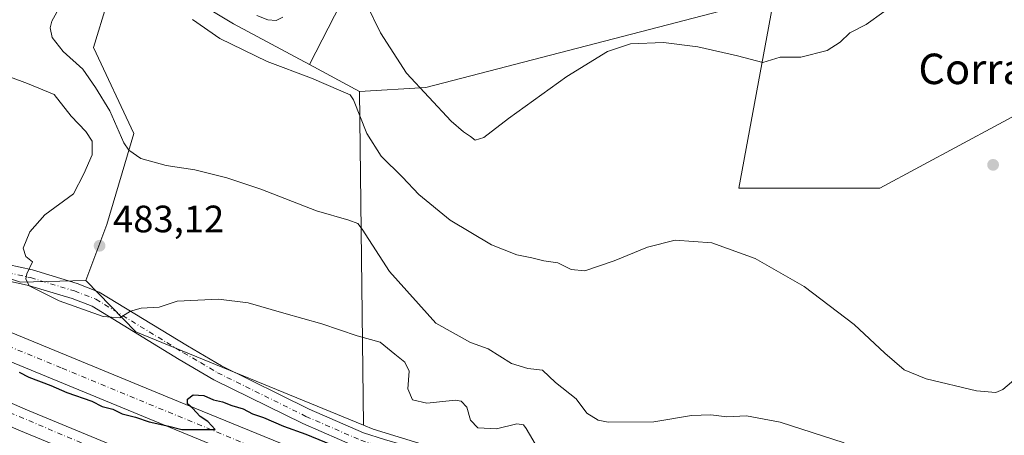
# Model space of a CAD drawing. Units: metres. Extents: x 624837 to 628300, y 4711047 to 4713423.
# Drawn here: x 627755 to 628013, y 4712708 to 4712817 of the extents above; entities that cross this region are included whole.
import ezdxf
from ezdxf.enums import TextEntityAlignment as Align

# ---------------------------------------------------------------- set-up
doc = ezdxf.new("R2010")
doc.units = ezdxf.units.M
doc.header["$MEASUREMENT"] = 0
doc.linetypes.add('DGN Style 4', pattern=[2.6384748266838614, 1.318413404963828, -0.6592067024819142, 0.001648016756204785, -0.6592067024819142])
for name, color, linetype, lineweight in [('Camino Cxs', 7, 'Continuous', 0), ('Camino eje', 30, 'DGN Style 4', 13), ('Carretera de calzada única Cxs', 7, 'Continuous', 13), ('Carretera de calzada única eje', 7, 'DGN Style 4', 0), ('Cultivos herbáceos CxS', 92, 'Continuous', 0), ('Cultivos leñosos CxS', 92, 'Continuous', 0), ('Curva de nivel maestra', 30, 'Continuous', 30), ('Curva de nivel normal', 30, 'Continuous', 0), ('Matorral CxS', 135, 'Continuous', 0), ('Núcleo urbano CxS', 7, 'Continuous', 0), ('Pista pavimentada Cxs', 135, 'Continuous', 0), ('Pista pavimentada eje', 135, 'DGN Style 4', 0), ('Punto de cota en terreno', 7, 'Continuous', 0), ('Rótulo de punto de cota en terreno', 7, 'Continuous', 0), ('Texto cartográfico', 7, 'Continuous', 0)]:
    doc.layers.add(name, color=color, linetype=linetype, lineweight=lineweight)
doc.styles.add('Style-Arial', font='txt')

# ---------------------------------------------------------------- blocks, each defined once
blk = doc.blocks.new('5PATER')
at = {"layer": 'Punto de cota en terreno', "linetype": 'Continuous', "lineweight": 0}
h = blk.add_hatch(color=51, dxfattribs=at)
edge = h.paths.add_edge_path()
edge.add_ellipse((0, 0), major_axis=(-0.1095731443231308, -0.1110710700762829), ratio=0.9994222409660322, start_angle=0, end_angle=360)

msp = doc.modelspace()

# ---------------------------------------------------------------- linework, layer by layer
at = {"layer": 'Camino Cxs', "color": 7, "linetype": 'Continuous', "lineweight": 0}
for points in [[(627843.9301000005, 4712705.0801, 475.4812999999995), (627829.4401000004, 4712711.390100001, 475.8512999999948), (627806.1201, 4712722.9001, 476.725900000005), (627797.0900999998, 4712728.210100001, 477.4606000000058), (627774.2401000002, 4712742.170100001, 480.5078000000067), (627768.9501, 4712744.220100001, 480.4891999999964), (627757.5500999996, 4712747.6801, 479.883600000001), (627734.6901000004, 4712752.670100001, 475.6248999999953), (627729.3300999999, 4712753.030099999, 475.1401999999944), (627725.1401000004, 4712753.100099999, 475.0518000000012), (627727.8207, 4712755.931700001, 475.0970999999991), (627731.0538999997, 4712759.329700001, 474.9526000000042), (627731.8000999996, 4712758.140100001, 475.0412000000069), (627735.8501000004, 4712756.6801, 475.4156999999978), (627758.6001000004, 4712751.720100001, 480.2315999999992), (627770.3101000005, 4712748.170100001, 481.3136999999988), (627776.1001000004, 4712745.9301, 481.2510000000038), (627799.2401000002, 4712731.790100001, 478.2307000000001), (627808.1201, 4712726.5601, 477.5083000000013), (627831.1801000005, 4712715.1801, 476.6965000000055), (627845.4001000002, 4712708.9901, 476.332899999994), (627850.9200999998, 4712707.2301, 476.1684999999998)], [(627731.0538999997, 4712759.329700001, 474.9526000000042), (627731.8000999996, 4712758.140100001, 475.0412000000069), (627735.8501000004, 4712756.6801, 475.4156999999978), (627758.6001000004, 4712751.720100001, 480.2315999999992), (627770.3101000005, 4712748.170100001, 481.3136999999988), (627776.1001000004, 4712745.9301, 481.2510000000038), (627799.2401000002, 4712731.790100001, 478.2307000000001), (627808.1201, 4712726.5601, 477.5083000000013), (627831.1801000005, 4712715.1801, 476.6965000000055), (627845.4001000002, 4712708.9901, 476.332899999994), (627850.9200999998, 4712707.2301, 476.1684999999998), (627855.7100999998, 4712705.850099999, 476.258600000001), (627865.6501000002, 4712703.030099999, 476.8261999999959), (627874.9600999998, 4712701.3101, 477.7212), (627885.8701, 4712700.050100001, 478.8580999999977), (627900.1801000005, 4712697.7301, 480.6919000000053), (627918.8400999998, 4712693.590100001, 482.5779999999941)], [(628024.0000999998, 4712659.0801, 477.835500000001), (628005.7001, 4712664.1501, 478.8709999999992), (627937.5100999996, 4712684.770099999, 481.7137999999978), (627924.0000999998, 4712688.300100001, 482.1437000000006), (627919.1201, 4712689.4101, 481.9244000000036), (627911.0201000003, 4712691.030099999, 481.360799999995), (627899.3901000004, 4712693.630100001, 480.3573000000034), (627885.3000999996, 4712695.920100001, 478.4328999999998), (627874.3400999998, 4712697.1801, 477.278999999995), (627864.7001, 4712698.970100001, 476.2532999999967), (627854.5701000001, 4712701.840100001, 475.3643000000012), (627849.7001, 4712703.2401, 475.3895000000048), (627843.9301000005, 4712705.0801, 475.4812999999995), (627829.4401000004, 4712711.390100001, 475.8512999999948), (627806.1201, 4712722.9001, 476.725900000005), (627797.0900999998, 4712728.210100001, 477.4606000000058), (627774.2401000002, 4712742.170100001, 480.5078000000067), (627768.9501, 4712744.220100001, 480.4891999999964), (627757.5500999996, 4712747.6801, 479.883600000001), (627734.6901000004, 4712752.670100001, 475.6248999999953), (627729.3300999999, 4712753.030099999, 475.1401999999944), (627725.1401000004, 4712753.100099999, 475.0518000000012)]]:
    msp.add_polyline3d(points, dxfattribs=at)
at = {"layer": 'Camino eje', "color": 30, "linetype": 'DGN Style 4', "lineweight": 13}
msp.add_polyline3d([(627724.6983000003, 4712756.4583, 475.061600000001), (627735.2701000003, 4712754.675100001, 475.5351999999984), (627746.7001, 4712752.1801, 477.9618999999948), (627758.0751, 4712749.700099999, 480.0448999999935), (627769.6300999997, 4712746.1951, 480.8744000000006), (627775.1700999998, 4712744.050100001, 480.9002999999939), (627798.1651, 4712730.0001, 477.8309000000008), (627802.6051000003, 4712727.3851, 477.4677999999985), (627807.1201, 4712724.7301, 477.1226000000024), (627830.3101000005, 4712713.2851, 476.249100000001), (627844.6651, 4712707.0351, 475.790399999998), (627850.3101000005, 4712705.235099999, 475.7687000000006), (627855.1401000004, 4712703.845100001, 475.7652999999991), (627865.1750999996, 4712701.0001, 476.4885999999969), (627869.9951, 4712700.1051, 477.0304000000033), (627874.6501000002, 4712699.245100001, 477.5314999999973), (627880.1300999997, 4712698.6151, 478.0812000000006), (627885.5850999998, 4712697.985099999, 478.6785999999993), (627892.6300999997, 4712696.840100001, 479.5776999999944), (627899.7851, 4712695.6801, 480.5051999999997), (627905.6001000004, 4712694.380100001, 481.2501000000047), (627914.9301000005, 4712692.3101, 482.0095000000001), (627918.9801000003, 4712691.5001, 482.1986999999936), (627922.7313000001, 4712690.566099999, 482.347299999994)], dxfattribs=at)
at = {"layer": 'Carretera de calzada única Cxs', "color": 7, "linetype": 'Continuous', "lineweight": 13}
for points in [[(628047.8201000001, 4712631.9101, 471.3858999999939), (628004.3300999999, 4712640.720100001, 472.4807000000001), (627958.2100999998, 4712650.9901, 473.4611000000005), (627932.4600999998, 4712657.8301, 473.829700000002), (627903.3701, 4712667.210100001, 474.2795999999944), (627871.2600999996, 4712679.090100001, 474.5521000000008), (627844.5500999996, 4712689.8301, 474.7516999999935), (627735.2801000001, 4712734.870100001, 475.1275000000023), (627662.3400999998, 4712765.110099999, 474.7909000000073), (627640.8300999999, 4712774.030099999, 474.9701999999961), (627577.8501000004, 4712799.9101, 475.5715000000055), (627527.1901000004, 4712820.9001, 476.0598999999929), (627472.7100999998, 4712843.340100001, 477.4755000000005), (627402.0401, 4712872.610099999, 479.8631000000024), (627373.0301000001, 4712884.5801, 480.9940000000061), (627345.5000999998, 4712896.460100001, 482.167300000001), (627330.1201, 4712903.530099999, 482.7562000000034), (627313.4301000005, 4712911.7301, 483.4327000000048), (627297.8901000004, 4712920.100099999, 484.0247999999993), (627280.7701000003, 4712930.020099999, 484.7223999999987), (627266.7901, 4712939.2401, 485.377999999997)], [(627554.4351000005, 4712817.2555, 475.7223999999987), (627603.2901, 4712797.0801, 475.1279000000068), (627664.1101000002, 4712771.9801, 475.3926000000066), (627716.2600999996, 4712750.450099999, 475.1592999999993), (627724.9001000002, 4712746.890100001, 475.1034000000073), (627796.8800999997, 4712717.1801, 475.0651000000071), (627872.8101000005, 4712686.0801, 474.4804000000004), (627898.8201000001, 4712676.270099999, 474.1432000000059), (627920.9901000002, 4712668.7501, 473.880799999999), (627936.9401000004, 4712663.9301, 473.6128000000026), (627967.2701000003, 4712655.950099999, 473.1340000000055), (628006.5601000005, 4712647.4301, 472.3295999999973), (628080.7100999998, 4712632.5601, 470.6646000000038)], [(628047.8201000001, 4712631.9101, 471.3858999999939), (628004.3300999999, 4712640.720100001, 472.4807000000001), (627958.2100999998, 4712650.9901, 473.4611000000005), (627932.4600999998, 4712657.8301, 473.829700000002), (627903.3701, 4712667.210100001, 474.2795999999944), (627871.2600999996, 4712679.090100001, 474.5521000000008), (627844.5500999996, 4712689.8301, 474.7516999999935), (627735.2801000001, 4712734.870100001, 475.1275000000023), (627662.3400999998, 4712765.110099999, 474.7909000000073), (627640.8300999999, 4712774.030099999, 474.9701999999961), (627577.8501000004, 4712799.9101, 475.5715000000055)], [(627724.9001000002, 4712746.890100001, 475.1034000000073), (627796.8800999997, 4712717.1801, 475.0651000000071), (627872.8101000005, 4712686.0801, 474.4804000000004), (627898.8201000001, 4712676.270099999, 474.1432000000059), (627920.9901000002, 4712668.7501, 473.880799999999), (627936.9401000004, 4712663.9301, 473.6128000000026), (627967.2701000003, 4712655.950099999, 473.1340000000055), (628006.5601000005, 4712647.4301, 472.3295999999973), (628080.7100999998, 4712632.5601, 470.6646000000038)]]:
    msp.add_polyline3d(points, dxfattribs=at)
at = {"layer": 'Carretera de calzada única eje', "color": 7, "linetype": 'DGN Style 4', "lineweight": 0}
msp.add_polyline3d([(628055.1201, 4712634.0601, 471.2391999999964), (628027.1901000004, 4712639.670100001, 471.9149999999936), (628005.4401000004, 4712644.0701, 472.3968000000023), (627985.8000999996, 4712648.3301, 472.8064000000013), (627962.7401000002, 4712653.470100001, 473.2366000000038), (627947.5701000001, 4712657.460100001, 473.4590999999928), (627934.7001, 4712660.880100001, 473.6595999999991), (627926.7200999996, 4712663.290100001, 473.8040000000037), (627912.1801000005, 4712667.9801, 474.0342999999993), (627901.0900999998, 4712671.7401, 474.1662000000069), (627885.0401, 4712677.6801, 474.3668999999937), (627872.0301000001, 4712682.5801, 474.5185000000056), (627858.6801000005, 4712687.950099999, 474.6261999999988), (627820.7200999996, 4712703.5001, 474.9511000000057), (627766.0800999999, 4712726.020099999, 475.1876000000047), (627730.0900999998, 4712740.880100001, 475.1343999999954), (627725.7701000003, 4712742.6601, 475.1417999999976), (627718.0800999999, 4712745.850099999, 475.1677999999956)], dxfattribs=at)
at = {"layer": 'Cultivos herbáceos CxS', "color": 92, "linetype": 'Continuous', "lineweight": 0, "extrusion": (0.001909225473125581, -0.1594377133618565, 0.9872061438301705), "elevation": -749714.4134692306, "flags": 128}
msp.add_lwpolyline([(684229.7921205063, 4644826.855873072), (684229.7921205062, 4644738.13855777)], dxfattribs=at)
at = {"layer": 'Cultivos herbáceos CxS', "color": 92, "linetype": 'Continuous', "lineweight": 0}
msp.add_polyline3d([(628064.0499, 4712818.0285, 492.116399999999), (628072.7527000001, 4712810.565500001, 491.5241999999998), (628093.0724999999, 4712780.7949, 490.0421999999963), (628118.2651000004, 4712728.392700001, 485.9784000000073), (628116.2494999999, 4712718.315500001, 483.8644000000059), (628093.0713000001, 4712713.276900001, 484.2975000000006), (628071.9088000003, 4712704.2073, 485.8671000000032), (628065.8620999996, 4712691.106699999, 484.6459999999934), (628063.8465, 4712679.013900001, 480.1554000000033), (628062.5730999997, 4712657.069700001, 475.3877999999968), (628043.6913000002, 4712659.8671, 477.2033999999985), (627995.3201000001, 4712668.936899999, 479.7237000000023), (627962.0648999996, 4712678.0065, 481.0638000000035), (627914.7015000005, 4712694.1303, 482.1956999999966), (627908.1341000004, 4712694.5681, 481.5586000000039), (627884.4693999998, 4712696.1459, 478.2036999999983), (627863.3071, 4712705.215500001, 477.2002999999968), (627847.9199000001, 4712709.891899999, 476.7090000000026), (627845.3503000002, 4712710.9475, 476.8460999999952), (627844.3015999999, 4712798.523499999, 490.9919999999984), (627861.7801000001, 4712799.611099999, 495.8390999999974), (627953.0614999998, 4712823.423699999, 496.5264000000025), (627943.8010999998, 4712773.152899999, 492.1637999999948), (627980.8430000005, 4712773.152899999, 493.3413)], close=True, dxfattribs=at)
for points in [[(628064.0499, 4712818.0285, 492.116399999999), (627980.8430000005, 4712773.152899999, 493.3413), (627943.8010999998, 4712773.152899999, 492.1637999999948), (627953.0614999998, 4712823.423699999, 496.5264000000025), (627861.7801000001, 4712799.611099999, 495.8390999999974), (627844.3015999999, 4712798.523499999, 490.9919999999984)], [(627845.3503000002, 4712710.9475, 476.8460999999952), (627847.9199000001, 4712709.891899999, 476.7090000000026), (627863.3071, 4712705.215500001, 477.2002999999968), (627884.4693999998, 4712696.1459, 478.2036999999983), (627908.1341000004, 4712694.5681, 481.5586000000039), (627914.7015000005, 4712694.1303, 482.1956999999966), (627962.0648999996, 4712678.0065, 481.0638000000035), (627995.3201000001, 4712668.936899999, 479.7237000000023), (628043.6913000002, 4712659.8671, 477.2033999999985), (628062.5730999997, 4712657.069700001, 475.3877999999968)]]:
    msp.add_polyline3d(points, dxfattribs=at)
at = {"layer": 'Cultivos leñosos CxS', "color": 92, "linetype": 'Continuous', "lineweight": 0, "extrusion": (-0.08247915023047486, -0.1606196138865693, 0.9835641968942284), "elevation": -808269.5448430261, "flags": 128}
msp.add_lwpolyline([(-1594307.491788132, 4405672.413740432), (-1594307.491788133, 4405632.040183003)], dxfattribs=at)
at = {"layer": 'Cultivos leñosos CxS', "color": 92, "linetype": 'Continuous', "lineweight": 0, "extrusion": (-0.0270800942167967, 0.01480130611092542, 0.9995236814776427), "elevation": 53244.24887604996, "flags": 128}
msp.add_lwpolyline([(-4436515.602716696, -1708567.840559016), (-4436515.602716696, -1708552.892959842)], dxfattribs=at)
msp.add_lwpolyline([(-4436515.602716696, -1708567.840559016), (-4436515.602716696, -1708552.892959842)], dxfattribs=at)
at = {"layer": 'Cultivos leñosos CxS', "color": 92, "linetype": 'Continuous', "lineweight": 0, "extrusion": (0.001909225473125581, -0.1594377133618565, 0.9872061438301705), "elevation": -749714.4134692306, "flags": 128}
msp.add_lwpolyline([(684229.7921205063, 4644826.855873072), (684229.7921205062, 4644738.13855777)], dxfattribs=at)
at = {"layer": 'Cultivos leñosos CxS', "color": 92, "linetype": 'Continuous', "lineweight": 0, "extrusion": (-0.05701714619486296, -0.2389529313906319, 0.9693557353312651), "elevation": -1161451.812325762, "flags": 128}
msp.add_lwpolyline([(-483183.1889003399, 4584938.9163581), (-483167.2940130237, 4584928.525220639), (-483103.5976129723, 4584918.220380869)], dxfattribs=at)
at = {"layer": 'Cultivos leñosos CxS', "color": 92, "linetype": 'Continuous', "lineweight": 0}
for points in [[(628064.0499, 4712818.0285, 492.116399999999), (627980.8430000005, 4712773.152899999, 493.3413), (627943.8010999998, 4712773.152899999, 492.1637999999948), (627953.0614999998, 4712823.423699999, 496.5264000000025), (627861.7801000001, 4712799.611099999, 495.8390999999974), (627844.3015999999, 4712798.523499999, 490.9919999999984), (627831.1915999996, 4712805.689099999, 490.530700000003), (627849.3311000001, 4712841.013900001, 497.8205000000017), (627954.7917, 4712877.263599999, 498.3831999999966), (627964.0460000001, 4712886.055299999, 497.8123000000051), (627984.2692, 4712869.431299999, 496.1264999999985), (627999.3129000004, 4712851.276500001, 495.6493999999948), (627999.7538000002, 4712851.040300001, 495.6152000000002), (628018.3355, 4712841.1055, 494.6667000000016), (628046.6501000002, 4712829.1545, 492.9670000000042), (628060.3649000004, 4712821.1885, 492.2636999999959)], [(627831.1915999996, 4712805.689099999, 490.530700000003), (627844.3015999999, 4712798.523499999, 490.9919999999984), (627845.3503000002, 4712710.9475, 476.8460999999952), (627785.7117, 4712735.4475, 479.3776000000071), (627772.5887000002, 4712748.9343, 481.9303000000073), (627778.1001000004, 4712763.6425, 482.9532999999938), (627785.1782999998, 4712787.543500001, 485.5032000000065), (627774.5608999999, 4712810.115300001, 487.3417000000045), (627778.1529000001, 4712821.8081, 487.9478999999993), (627784.7370999996, 4712825.164100001, 488.3910000000033), (627788.7189999997, 4712825.163899999, 489.1566000000021), (627792.7008999997, 4712825.164100001, 489.6005000000005), (627798.8948999997, 4712823.836100001, 489.8853999999993), (627811.2817000002, 4712816.312100001, 490.3371000000043)]]:
    msp.add_polyline3d(points, close=True, dxfattribs=at)
for points in [[(627831.1915999996, 4712805.689099999, 490.530700000003), (627811.2817000002, 4712816.312100001, 490.3371000000043), (627798.8948999997, 4712823.836100001, 489.8853999999993), (627792.7008999997, 4712825.164100001, 489.6005000000005), (627788.7189999997, 4712825.163899999, 489.1566000000021), (627784.7370999996, 4712825.164100001, 488.3910000000033), (627778.1529000001, 4712821.8081, 487.9478999999993), (627774.5608999999, 4712810.115300001, 487.3417000000045), (627785.1782999998, 4712787.543500001, 485.5032000000065), (627778.1001000004, 4712763.6425, 482.9532999999938), (627772.5887000002, 4712748.9343, 481.9303000000073)], [(628064.0499, 4712818.0285, 492.116399999999), (627980.8430000005, 4712773.152899999, 493.3413), (627943.8010999998, 4712773.152899999, 492.1637999999948), (627953.0614999998, 4712823.423699999, 496.5264000000025), (627861.7801000001, 4712799.611099999, 495.8390999999974), (627844.3015999999, 4712798.523499999, 490.9919999999984)]]:
    msp.add_polyline3d(points, dxfattribs=at)
at = {"layer": 'Curva de nivel maestra', "color": 30, "linetype": 'Continuous', "lineweight": 30, "elevation": 475, "flags": 128}
msp.add_lwpolyline([(627755.0999999996, 4712724.890100001), (627757.6200000001, 4712723.5701), (627763.4400000004, 4712721.420100001), (627767.5800000001, 4712719.530099999), (627774.1900000004, 4712717.2301), (627776.8499999996, 4712715.9001), (627779.6399999997, 4712715.140100001), (627782.0899999999, 4712713.9801), (627785.5599999997, 4712713.0701), (627789.1600000003, 4712711.880100001), (627794.3600000005, 4712710.7401), (627797.7800000003, 4712709.840100001), (627806.4699999997, 4712709.850099999), (627804.5899999999, 4712711.970100001), (627802.54, 4712713.2501), (627800.5599999997, 4712715.440099999), (627799.2599999999, 4712716.5601), (627799.25, 4712717.8301), (627800.7599999999, 4712718.940099999), (627803.5099999999, 4712718.780099999), (627806.0300000003, 4712717.6501), (627808.4299999997, 4712717.100099999), (627810.8799999999, 4712716.1601), (627813.8499999996, 4712715.2301), (627816.2999999998, 4712713.950099999), (627819.1799999997, 4712712.960100001), (627824.4000000004, 4712710.720100001), (627830.2400000002, 4712708.620100001), (627841.5599999997, 4712703.950099999)], dxfattribs=at)
at = {"layer": 'Curva de nivel normal', "color": 30, "linetype": 'Continuous', "lineweight": 0, "flags": 128}
for points, elevation in [([(627767.7800000003, 4712824.530099999), (627763.6799999997, 4712817.0601), (627763.2100000001, 4712815.2401), (627763.75, 4712812.780099999), (627766.6500000004, 4712809.090100001), (627771.7800000003, 4712804.390100001), (627775.0999999996, 4712799.6601), (627778.8399999999, 4712793.4901), (627782.5800000001, 4712785.090100001), (627783.8700000001, 4712783.190099999), (627787, 4712780.950099999), (627793.6399999997, 4712779.1501), (627801.1799999997, 4712777.970100001), (627809.5499999998, 4712775.920100001), (627818.5099999999, 4712772.960100001), (627833.0599999997, 4712767.210100001), (627841.5199999996, 4712764.770099999), (627843.9400000004, 4712763.940099999), (627845.0800000001, 4712762.440099999), (627852.1699999999, 4712751.3201), (627864.3600000005, 4712737.7501), (627873.4299999997, 4712732.640100001), (627878.0800000001, 4712730.970100001), (627884.2400000002, 4712727.1601), (627888.5, 4712725.890100001), (627892.3600000005, 4712725.4101), (627895.7300000006, 4712722.1801), (627901.1500000004, 4712717.920100001), (627903.9800000006, 4712714.100099999), (627906.9400000004, 4712712.3101), (627909.5499999998, 4712711.780099999), (627921.4900000002, 4712711.880100001), (627931.4199999999, 4712713.470100001), (627936.4900000002, 4712713.700099999), (627940.6500000004, 4712713.140100001), (627945.8499999996, 4712713.450099999), (627954.6299999999, 4712711.720100001), (627971.4500000002, 4712706.350099999)], 485), ([(627846.2999999998, 4712821.350099999), (627849.8799999999, 4712813.9301), (627856.6399999997, 4712803.350099999), (627868.4100000003, 4712790.790100001), (627871.5999999996, 4712787.9801), (627873.4299999997, 4712786.7601), (627874.6600000003, 4712785.8101), (627876.9699999997, 4712786.460100001), (627883.4600000001, 4712791.5101), (627898.7199999997, 4712802.5101), (627909.4199999999, 4712809.0801), (627915.4400000004, 4712811.090100001), (627924.04, 4712811.440099999), (627933.0999999996, 4712810.300100001), (627943.4500000002, 4712807.9301), (627950.1200000001, 4712806.1601), (627954.6200000001, 4712807.610099999), (627960.0700000003, 4712807.550100001), (627967.0300000003, 4712809.340100001), (627970.3899999997, 4712811.5101), (627972.8899999997, 4712813.9801), (627977.2199999997, 4712816.190099999), (627981.8899999997, 4712819.440099999)], 495), ([(627824.2100000001, 4712818.110099999), (627822.5, 4712817.190099999), (627820.2699999996, 4712817.380100001), (627817.3799999999, 4712818.540100001)], 490), ([(627800.5700000003, 4712817.440099999), (627807.75, 4712812.4801), (627820.1299999999, 4712806.4001), (627831.79, 4712802.0601), (627839.4600000001, 4712798.7501), (627841.8600000005, 4712797.690099999), (627842.79, 4712796.340100001), (627846.2599999999, 4712787.5801), (627849.9900000002, 4712781.5601), (627855.6600000003, 4712776.120100001), (627859.8700000001, 4712771.550100001), (627868.0999999996, 4712764.8101), (627878.9400000004, 4712758.3301), (627885.5999999996, 4712755.6601), (627889.5, 4712754.9101), (627892.6600000003, 4712754.140100001), (627896.4000000004, 4712753.5601), (627899.8899999997, 4712751.800100001), (627903.4800000006, 4712751.460100001), (627911.1299999999, 4712754.0701), (627919.8799999999, 4712757.7401), (627927.1299999999, 4712759.550100001), (627936.7000000002, 4712758.8201), (627948.1100000005, 4712754.7601), (627960.9600000001, 4712747.350099999), (627974.0599999997, 4712737.380100001), (627982.1200000001, 4712729.850099999), (627987.2100000001, 4712725.5001), (627992.9699999997, 4712723.170100001), (628006.1200000001, 4712719.960100001), (628011.2100000001, 4712719.5701), (628013.0599999997, 4712720.3201), (628019.8700000001, 4712726.0801)], 490), ([(627752.8300000001, 4712802.3101), (627757.2599999999, 4712800.640100001), (627764.2999999998, 4712797.7601), (627768.7100000001, 4712792.090100001), (627772.5899999999, 4712788.100099999), (627774.25, 4712785.5001), (627774.2100000001, 4712781.920100001), (627772.0199999996, 4712776.9801), (627769.2999999998, 4712771.700099999), (627761.7800000003, 4712766.210100001), (627757.9199999999, 4712761.720100001), (627756.1699999999, 4712757.4801), (627756.8099999997, 4712755.2501), (627758.6100000005, 4712753.850099999), (627757.1299999999, 4712750.710100001), (627756.8399999999, 4712749.370100001), (627757.7100000001, 4712747.590100001), (627765.54, 4712743.590100001), (627777.1399999997, 4712739.520099999), (627781.5099999999, 4712739.120100001), (627784.2699999996, 4712740.920100001), (627787.0899999999, 4712741.6601), (627791.79, 4712741.9801), (627796.5300000003, 4712743.530099999), (627807.3700000001, 4712744.030099999), (627815.1900000004, 4712743.0801), (627824.4699999997, 4712740.4101), (627834.4900000002, 4712737.610099999), (627843.7300000006, 4712734.460100001), (627849.75, 4712732.800100001), (627853.6100000005, 4712729.610099999), (627856.2400000002, 4712727.5001), (627857.3600000005, 4712725.140100001), (627857.0099999999, 4712720.5101), (627858.2199999997, 4712717.610099999), (627862.0199999996, 4712716.7401), (627869.4800000006, 4712717.540100001), (627871.04, 4712717.290100001), (627872.4699999997, 4712715.710100001), (627873.4800000006, 4712712.2601), (627875.4000000004, 4712710.300100001), (627880.2800000003, 4712710.0001), (627885.6200000001, 4712711.3101), (627887.3899999997, 4712711.040100001), (627888.0499999998, 4712710.100099999), (627891.3099999997, 4712704.5801)], 480)]:
    msp.add_lwpolyline(points, dxfattribs=dict(at, elevation=elevation))
at = {"layer": 'Matorral CxS', "color": 135, "linetype": 'Continuous', "lineweight": 0, "extrusion": (-0.08247915023047486, -0.1606196138865693, 0.9835641968942284), "elevation": -808269.5448430261, "flags": 128}
msp.add_lwpolyline([(-1594307.491788132, 4405672.413740432), (-1594307.491788133, 4405632.040183003)], dxfattribs=at)
at = {"layer": 'Matorral CxS', "color": 135, "linetype": 'Continuous', "lineweight": 0}
for points in [[(627849.3311000001, 4712841.013900001, 497.8205000000017), (627831.1915999996, 4712805.689099999, 490.530700000003), (627811.2817000002, 4712816.312100001, 490.3371000000043), (627798.8948999997, 4712823.836100001, 489.8853999999993)], [(627831.1915999996, 4712805.689099999, 490.530700000003), (627811.2817000002, 4712816.312100001, 490.3371000000043), (627798.8948999997, 4712823.836100001, 489.8853999999993), (627792.7008999997, 4712825.164100001, 489.6005000000005), (627788.7189999997, 4712825.163899999, 489.1566000000021), (627784.7370999996, 4712825.164100001, 488.3910000000033), (627778.1529000001, 4712821.8081, 487.9478999999993), (627774.5608999999, 4712810.115300001, 487.3417000000045), (627785.1782999998, 4712787.543500001, 485.5032000000065), (627778.1001000004, 4712763.6425, 482.9532999999938), (627772.5887000002, 4712748.9343, 481.9303000000073)], [(627778.1529000001, 4712821.8081, 487.9478999999993), (627774.5608999999, 4712810.115300001, 487.3417000000045), (627785.1782999998, 4712787.543500001, 485.5032000000065), (627778.1001000004, 4712763.6425, 482.9532999999938), (627772.5887000002, 4712748.9343, 481.9303000000073), (627755.4798999998, 4712748.5483, 479.3751000000047), (627732.6337000001, 4712755.929500001, 474.8736000000063)], [(627738.0925000003, 4712780.5711, 474.3408999999957), (627737.4001000002, 4712774.842499999, 474.2344000000012), (627732.6337000001, 4712755.929500001, 474.8736000000063), (627755.4798999998, 4712748.5483, 479.3751000000047), (627772.5887000002, 4712748.9343, 481.9303000000073)]]:
    msp.add_polyline3d(points, dxfattribs=at)
at = {"layer": 'Núcleo urbano CxS', "color": 7, "linetype": 'Continuous', "lineweight": 0, "extrusion": (-0.05701714619486296, -0.2389529313906319, 0.9693557353312651), "elevation": -1161451.812325762, "flags": 128}
msp.add_lwpolyline([(-483183.1889003399, 4584938.9163581), (-483167.2940130237, 4584928.525220639), (-483103.5976129723, 4584918.220380869)], dxfattribs=at)
at = {"layer": 'Núcleo urbano CxS', "color": 7, "linetype": 'Continuous', "lineweight": 0}
for points in [[(627580.1349, 4712818.0821, 475.0035000000062), (627622.4598000003, 4712806.996900001, 471.8796000000002), (627659.7456999999, 4712792.888699999, 470.4168000000063), (627671.8386000004, 4712796.919500001, 469.8537999999971), (627738.0925000003, 4712780.5711, 474.3408999999957), (627737.4001000002, 4712774.842499999, 474.2344000000012), (627732.6337000001, 4712755.929500001, 474.8736000000063), (627755.4798999998, 4712748.5483, 479.3751000000047), (627772.5887000002, 4712748.9343, 481.9303000000073), (627785.7117, 4712735.4475, 479.3776000000071), (627845.3503000002, 4712710.9475, 476.8460999999952), (627847.9199000001, 4712709.891899999, 476.7090000000026), (627863.3071, 4712705.215500001, 477.2002999999968), (627884.4693999998, 4712696.1459, 478.2036999999983), (627908.1341000004, 4712694.5681, 481.5586000000039), (627914.7015000005, 4712694.1303, 482.1956999999966), (627962.0648999996, 4712678.0065, 481.0638000000035), (627995.3201000001, 4712668.936899999, 479.7237000000023), (628043.6913000002, 4712659.8671, 477.2033999999985)], [(627738.0925000003, 4712780.5711, 474.3408999999957), (627737.4001000002, 4712774.842499999, 474.2344000000012), (627732.6337000001, 4712755.929500001, 474.8736000000063), (627755.4798999998, 4712748.5483, 479.3751000000047), (627772.5887000002, 4712748.9343, 481.9303000000073)], [(627845.3503000002, 4712710.9475, 476.8460999999952), (627847.9199000001, 4712709.891899999, 476.7090000000026), (627863.3071, 4712705.215500001, 477.2002999999968), (627884.4693999998, 4712696.1459, 478.2036999999983), (627908.1341000004, 4712694.5681, 481.5586000000039), (627914.7015000005, 4712694.1303, 482.1956999999966), (627962.0648999996, 4712678.0065, 481.0638000000035), (627995.3201000001, 4712668.936899999, 479.7237000000023), (628043.6913000002, 4712659.8671, 477.2033999999985), (628062.5730999997, 4712657.069700001, 475.3877999999968)]]:
    msp.add_polyline3d(points, dxfattribs=at)
at = {"layer": 'Pista pavimentada Cxs', "color": 135, "linetype": 'Continuous', "lineweight": 0}
for points in [[(627554.5201000003, 4712798.950099999, 472.6842999999935), (627610.6501000002, 4712775.390100001, 471.358699999997), (627638.6101000002, 4712762.720100001, 470.2520999999979), (627665.1501000002, 4712752.0701, 470.4698999999965), (627706.7701000003, 4712734.360099999, 470.7207999999956), (627743.5601000005, 4712720.870100001, 471.9992000000057), (627757.2500999998, 4712714.880100001, 472.0641000000033), (627810.3701, 4712692.9801, 473.0935999999929), (627873.5201000003, 4712667.540100001, 474.3585000000021), (627885.2801000001, 4712662.690099999, 474.9407999999967), (627916.1101000002, 4712650.340100001, 475.761599999998), (627931.1601, 4712644.470100001, 476.0620000000054), (627945.8800999997, 4712639.530099999, 476.2246000000014), (627958.2901, 4712635.860099999, 476.227899999998), (627987.8501000004, 4712628.7601, 475.4918000000035), (628030.9901000002, 4712619.610099999, 473.2532999999967)], [(627554.5201000003, 4712798.950099999, 472.6842999999935), (627610.6501000002, 4712775.390100001, 471.358699999997), (627638.6101000002, 4712762.720100001, 470.2520999999979), (627665.1501000002, 4712752.0701, 470.4698999999965), (627706.7701000003, 4712734.360099999, 470.7207999999956), (627743.5601000005, 4712720.870100001, 471.9992000000057), (627757.2500999998, 4712714.880100001, 472.0641000000033), (627810.3701, 4712692.9801, 473.0935999999929), (627873.5201000003, 4712667.540100001, 474.3585000000021), (627885.2801000001, 4712662.690099999, 474.9407999999967), (627916.1101000002, 4712650.340100001, 475.761599999998), (627931.1601, 4712644.470100001, 476.0620000000054), (627945.8800999997, 4712639.530099999, 476.2246000000014), (627958.2901, 4712635.860099999, 476.227899999998), (627987.8501000004, 4712628.7601, 475.4918000000035), (628030.9901000002, 4712619.610099999, 473.2532999999967)], [(628021.1101000002, 4712615.770099999, 473.9906999999948), (627986.5800999999, 4712623.200099999, 475.7580000000017), (627956.8101000005, 4712630.350099999, 476.8847999999998), (627944.1601, 4712634.090100001, 476.7596999999951), (627929.2200999996, 4712639.110099999, 476.699099999998), (627893.2001, 4712653.420100001, 475.278999999995), (627887.3721000003, 4712655.727499999, 475.0114000000031), (627883.1401000004, 4712657.4101, 474.8456000000006), (627871.3701, 4712662.2601, 474.3833000000013), (627808.2200999996, 4712687.700099999, 472.5492999999988), (627755.0201000003, 4712709.630100001, 471.2142000000022), (627741.4301000005, 4712715.5701, 470.6723999999958), (627694.0100999996, 4712734.970100001, 469.5268999999971), (627660.6801000005, 4712749.440099999, 469.6751999999979), (627658.5401, 4712750.280099999, 469.5625), (627656.7123999996, 4712750.989399999, 469.4918999999937), (627655.1901000004, 4712751.5801, 469.4760999999999), (627651.2301000003, 4712753.120100001, 469.5283999999957), (627646.2301000003, 4712755.0701, 469.547900000005), (627642.5791999997, 4712756.581700001, 469.5586000000039), (627602.0301000001, 4712773.370100001, 470.4817000000039), (627576.8201000001, 4712783.4001, 470.9735999999976)], [(628272.9834000003, 4712564.737400001, 461.155700000003), (628272.9417000003, 4712564.7455, 461.1572000000015), (628250.9901000002, 4712569.0101, 462.2114000000002), (628204.8901000004, 4712578.2501, 464.4536999999983), (628090.6001000004, 4712601.8301, 469.7223999999987), (628021.1101000002, 4712615.770099999, 473.9906999999948), (627986.5800999999, 4712623.200099999, 475.7580000000017), (627956.8101000005, 4712630.350099999, 476.8847999999998), (627944.1601, 4712634.090100001, 476.7596999999951), (627929.2200999996, 4712639.110099999, 476.699099999998), (627893.2001, 4712653.420100001, 475.278999999995), (627887.3721000003, 4712655.727499999, 475.0114000000031), (627883.1401000004, 4712657.4101, 474.8456000000006), (627871.3701, 4712662.2601, 474.3833000000013), (627808.2200999996, 4712687.700099999, 472.5492999999988), (627755.0201000003, 4712709.630100001, 471.2142000000022), (627741.4301000005, 4712715.5701, 470.6723999999958), (627694.0100999996, 4712734.970100001, 469.5268999999971), (627660.6801000005, 4712749.440099999, 469.6751999999979), (627658.5401, 4712750.280099999, 469.5625), (627656.7123999996, 4712750.989399999, 469.4918999999937)]]:
    msp.add_polyline3d(points, dxfattribs=at)
at = {"layer": 'Pista pavimentada eje', "color": 135, "linetype": 'DGN Style 4', "lineweight": 0}
msp.add_polyline3d([(627648.6675000006, 4712756.5922, 469.8041999999987), (627651.3501000004, 4712755.4301, 469.9052999999985), (627658.4401000004, 4712752.190099999, 469.6900000000023), (627693.0900999998, 4712737.9901, 469.8984000000055), (627709.3000999996, 4712731.100099999, 470.1132000000071), (627752.5800999999, 4712714.3101, 471.5590999999986), (627799.3901000004, 4712694.440099999, 472.590200000006), (627852.2100999998, 4712673.610099999, 473.9064999999973), (627887.8701, 4712658.725099999, 475.0451999999932)], dxfattribs=at)

# ---------------------------------------------------------------- block references
at = {"layer": 'Punto de cota en terreno', "color": 7, "linetype": 'Continuous', "lineweight": 0, "xscale": 10, "yscale": 10, "zscale": 10}
for p in [(628010.5099999999, 4712779.310000001, 492.3899999999995), (627776.1799999997, 4712758.08, 483.1199999999953)]:
    msp.add_blockref('5PATER', p, dxfattribs=at)

# ---------------------------------------------------------------- texts
at = {"layer": 'Rótulo de punto de cota en terreno', "color": 7, "linetype": 'Continuous', "lineweight": 0, "style": 'Style-Arial'}
msp.add_text('483,12', height=7.000000000000002, dxfattribs=at).set_placement((627779.7078, 4712761.607799999))
at = {"layer": 'Texto cartográfico', "color": 7, "linetype": 'Continuous', "lineweight": 0, "style": 'Style-Arial'}
msp.add_text('Corral de Reta', height=8, dxfattribs=at).set_placement((628027.0298182929, 4712804.506800001), align=Align.MIDDLE_CENTER)

doc.saveas('drawing.dxf')
